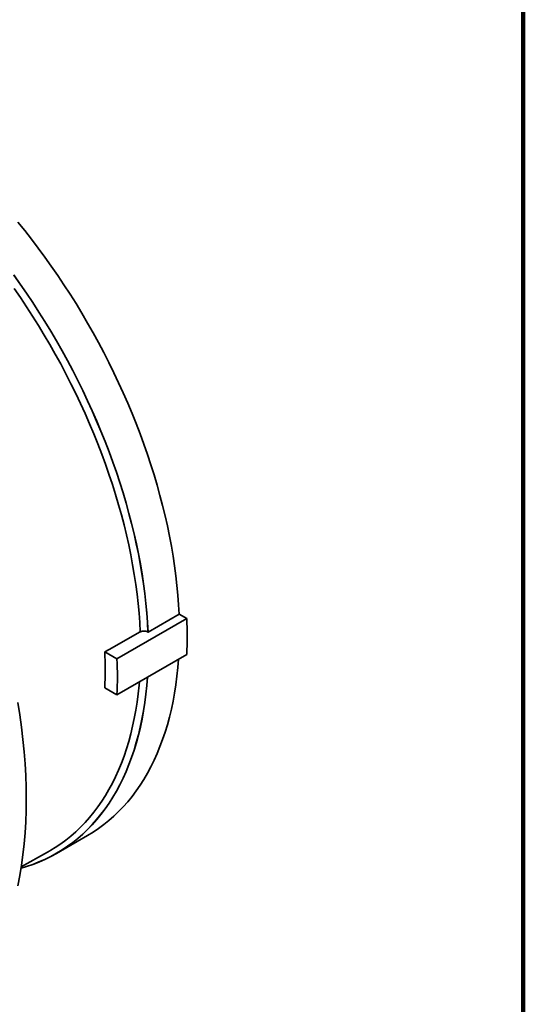
# Model space of a CAD drawing. Units: inches. Extents: x 0.2 to 8.4, y 0.1 to 10.9.
# Drawn here: x 7.7 to 8.4, y 8 to 9.4 of the extents above; entities that cross this region are included whole.
import ezdxf

# ---------------------------------------------------------------- set-up
doc = ezdxf.new("R2010")
doc.units = ezdxf.units.IN
doc.header["$MEASUREMENT"] = 0

msp = doc.modelspace()

# ---------------------------------------------------------------- linework, layer by layer
at = {"color": 7, "linetype": 'Continuous', "lineweight": 100}
msp.add_line((8.398438, 0.0625), (8.398438, 10.9375), dxfattribs=at)
at = {"color": 7, "linetype": 'Continuous', "lineweight": 35}
for p, q in [((7.908203, 8.535117), (7.864008, 8.509604)), ((7.908203, 8.535117), (7.919264, 8.528731)), ((7.819827, 8.471327), (7.919264, 8.528731)), ((7.864008, 8.509604), (7.86393, 8.509649)), ((7.802444, 8.481362), (7.819827, 8.471327)), ((7.819827, 8.420293), (7.919264, 8.477697)), ((7.819827, 8.420293), (7.802444, 8.430328)), ((7.733469, 8.194042), (7.777663, 8.219555)), ((7.683538, 8.175265), (7.72089, 8.195965))]:
    msp.add_line(p, q, dxfattribs=at)
at = {"color": 7, "linetype": 'Continuous', "lineweight": 35, "flags": 128}
for points in [[(7.678604, 9.093828), (7.688451, 9.081636), (7.698152, 9.069241), (7.707701, 9.056653), (7.717092, 9.043878), (7.726318, 9.030927), (7.735373, 9.017805), (7.744253, 9.004523), (7.75295, 8.991089), (7.76146, 8.977511), (7.769777, 8.963798), (7.777896, 8.949959), (7.785811, 8.936003), (7.793517, 8.921938), (7.80101, 8.907774), (7.808285, 8.89352), (7.815336, 8.879185), (7.82216, 8.864779), (7.828751, 8.850309), (7.835107, 8.835787), (7.841222, 8.821221), (7.847093, 8.80662), (7.852715, 8.791995), (7.858087, 8.777353), (7.863203, 8.762706), (7.86806, 8.748061), (7.872656, 8.733429), (7.876988, 8.718819), (7.881052, 8.70424), (7.884847, 8.689702), (7.888369, 8.675215), (7.891616, 8.660786), (7.894587, 8.646427), (7.897279, 8.632145), (7.899691, 8.61795), (7.901821, 8.603851), (7.903668, 8.589858), (7.905231, 8.575979), (7.906508, 8.562223), (7.907499, 8.5486), (7.908203, 8.535117)], [(7.672898, 9.018366), (7.682124, 9.005414), (7.691179, 8.992293), (7.700059, 8.979011), (7.708756, 8.965576), (7.717266, 8.951998), (7.725583, 8.938285), (7.733702, 8.924446), (7.741617, 8.91049), (7.749323, 8.896425), (7.756816, 8.882261), (7.764091, 8.868007), (7.771142, 8.853672), (7.777966, 8.839266), (7.784557, 8.824797), (7.790913, 8.810274), (7.797028, 8.795708), (7.802898, 8.781108), (7.808521, 8.766482), (7.813892, 8.75184), (7.819008, 8.737193), (7.823866, 8.722548), (7.828462, 8.707916), (7.832794, 8.693306), (7.836858, 8.678728), (7.840652, 8.66419), (7.844174, 8.649702), (7.847422, 8.635274), (7.850393, 8.620914), (7.853085, 8.606632), (7.855497, 8.592437), (7.857627, 8.578339), (7.859474, 8.564345), (7.861037, 8.550466), (7.862314, 8.536711), (7.863304, 8.523087), (7.864008, 8.509604)], [(7.852954, 8.509698), (7.808753, 8.484901), (7.802444, 8.481362)], [(7.907463, 8.470884), (7.906508, 8.458933), (7.905231, 8.446652), (7.903668, 8.434577), (7.901821, 8.422716), (7.899691, 8.411077), (7.897279, 8.399667), (7.894587, 8.388493), (7.891616, 8.377564), (7.888369, 8.366885), (7.884847, 8.356463), (7.881052, 8.346306), (7.876988, 8.33642), (7.872656, 8.326812), (7.86806, 8.317486), (7.863203, 8.30845), (7.858087, 8.299709), (7.852715, 8.291269), (7.847093, 8.283135), (7.841222, 8.275313), (7.835107, 8.267807), (7.828751, 8.260623), (7.82216, 8.253764), (7.815336, 8.247236), (7.808285, 8.241042), (7.80101, 8.235187), (7.793517, 8.229674), (7.785811, 8.224507), (7.777896, 8.219689), (7.777663, 8.219555)], [(7.863269, 8.445371), (7.862314, 8.43342), (7.861037, 8.421139), (7.859474, 8.409064), (7.857627, 8.397203), (7.855497, 8.385564), (7.853085, 8.374154), (7.850393, 8.36298), (7.847422, 8.352051), (7.844174, 8.341372), (7.840652, 8.330951), (7.836858, 8.320794), (7.832794, 8.310908), (7.828462, 8.301299), (7.823866, 8.291973), (7.819008, 8.282937), (7.813892, 8.274196), (7.808521, 8.265756), (7.802898, 8.257622), (7.797028, 8.2498), (7.790913, 8.242294), (7.784557, 8.23511), (7.777966, 8.228251), (7.771142, 8.221723), (7.764091, 8.215529), (7.756816, 8.209674), (7.749323, 8.204161), (7.741617, 8.198994), (7.733702, 8.194177), (7.725583, 8.189711), (7.717266, 8.185601), (7.708756, 8.181848), (7.700059, 8.178456), (7.691179, 8.175426), (7.683196, 8.173054)], [(7.678649, 8.409204), (7.681428, 8.391466), (7.68384, 8.373861), (7.685885, 8.356401), (7.687559, 8.339099), (7.688862, 8.321966), (7.689794, 8.305013), (7.690353, 8.288253), (7.69054, 8.271697), (7.690353, 8.255356), (7.689794, 8.239242), (7.688862, 8.223365), (7.687559, 8.207737), (7.685885, 8.192368), (7.68384, 8.177268), (7.681428, 8.162449), (7.678649, 8.147919)], [(7.725795, 8.198771), (7.724191, 8.197834), (7.72089, 8.195965)]]:
    msp.add_lwpolyline(points, dxfattribs=at)
at = {"color": 8, "linetype": 'Continuous', "lineweight": 35, "flags": 128}
for points in [[(7.672852, 9.018319), (7.682076, 9.00537), (7.69113, 8.992251), (7.700008, 8.978971), (7.708704, 8.965539), (7.717212, 8.951964), (7.725528, 8.938253), (7.733645, 8.924417), (7.741559, 8.910463), (7.749264, 8.896401), (7.756755, 8.88224), (7.764028, 8.867988), (7.771078, 8.853656), (7.777901, 8.839252), (7.784491, 8.824785), (7.790846, 8.810266), (7.79696, 8.795702), (7.80283, 8.781104), (7.808451, 8.766481), (7.813822, 8.751842), (7.818937, 8.737197), (7.823794, 8.722555), (7.828389, 8.707926), (7.83272, 8.693319), (7.836783, 8.678743), (7.840577, 8.664207), (7.844099, 8.649722), (7.847346, 8.635296), (7.850316, 8.620939), (7.853008, 8.60666), (7.85542, 8.592468), (7.857549, 8.578372), (7.859396, 8.564381), (7.860958, 8.550504), (7.862235, 8.536751), (7.863226, 8.52313), (7.86393, 8.509649)], [(7.673267, 8.999106), (7.682208, 8.986156), (7.690974, 8.973048), (7.699561, 8.959789), (7.707963, 8.946388), (7.716175, 8.932854), (7.724191, 8.919195), (7.732007, 8.90542), (7.739616, 8.891539), (7.747015, 8.87756), (7.754199, 8.863491), (7.761162, 8.849342), (7.767901, 8.835123), (7.774411, 8.820842), (7.780688, 8.806508), (7.786728, 8.792131), (7.792527, 8.777719), (7.798081, 8.763283), (7.803387, 8.748831), (7.808442, 8.734373), (7.813241, 8.719917), (7.817783, 8.705474), (7.822063, 8.691053), (7.82608, 8.676662), (7.829831, 8.662311), (7.833313, 8.648009), (7.836524, 8.633766), (7.839463, 8.61959), (7.842126, 8.605491), (7.844513, 8.591478), (7.846622, 8.57756), (7.848451, 8.563745), (7.85, 8.550042), (7.851267, 8.536461), (7.852252, 8.523011), (7.852954, 8.509698)], [(7.863184, 8.445322), (7.862235, 8.43347), (7.860958, 8.421191), (7.859396, 8.409118), (7.857549, 8.39726), (7.85542, 8.385623), (7.853008, 8.374215), (7.850316, 8.363044), (7.847346, 8.352116), (7.844099, 8.341439), (7.840577, 8.33102), (7.836783, 8.320865), (7.83272, 8.310981), (7.828389, 8.301373), (7.823794, 8.29205), (7.818937, 8.283015), (7.813822, 8.274276), (7.808451, 8.265838), (7.80283, 8.257705), (7.79696, 8.249885), (7.790846, 8.24238), (7.784491, 8.235197), (7.777901, 8.22834), (7.771078, 8.221813), (7.764028, 8.21562), (7.756755, 8.209766), (7.749264, 8.204255), (7.741559, 8.199089), (7.733645, 8.194272), (7.725528, 8.189807), (7.717212, 8.185697), (7.708704, 8.181946), (7.700008, 8.178554), (7.69113, 8.175524), (7.683215, 8.173172)], [(7.85169, 8.438687), (7.851267, 8.433849), (7.85, 8.421731), (7.848451, 8.409817), (7.846622, 8.398114), (7.844513, 8.386631), (7.842126, 8.375373), (7.839463, 8.364349), (7.836524, 8.353566), (7.833313, 8.343031), (7.829831, 8.332749), (7.82608, 8.322729), (7.822063, 8.312976), (7.817783, 8.303497), (7.813241, 8.294297), (7.808442, 8.285383), (7.803387, 8.27676), (7.798081, 8.268435), (7.792527, 8.260411), (7.786728, 8.252695), (7.780688, 8.245291), (7.774411, 8.238205), (7.767901, 8.23144), (7.761162, 8.225001), (7.754199, 8.218892), (7.747015, 8.213118), (7.739616, 8.207681), (7.732007, 8.202585), (7.725795, 8.198771)]]:
    msp.add_lwpolyline(points, dxfattribs=at)
at = {"color": 7, "linetype": 'Continuous', "lineweight": 35}
for centre, radius, start, end in [((7.308596, 8.503214), 0.611201, 357.607276, 2.392724), ((7.214908, 8.455845), 0.58809, 357.513189, 2.486811), ((7.209159, 8.44581), 0.611201, 357.607276, 2.392724)]:
    msp.add_arc(centre, radius, start, end, dxfattribs=at)
msp.add_open_spline([(7.86393, 8.509649), (7.863655, 8.509795), (7.86306, 8.510111), (7.861984, 8.510492), (7.860766, 8.510784), (7.859467, 8.510952), (7.85815, 8.510992), (7.856828, 8.510903), (7.855455, 8.510669), (7.854113, 8.51028), (7.853326, 8.509885), (7.852954, 8.509698)], degree=3, knots=[0, 0, 0, 0, 0.09221379, 0.19923813, 0.30936654, 0.41636166, 0.52646492, 0.63335157, 0.74334907, 0.87855893, 1, 1, 1, 1], dxfattribs=at)

doc.saveas('drawing.dxf')
